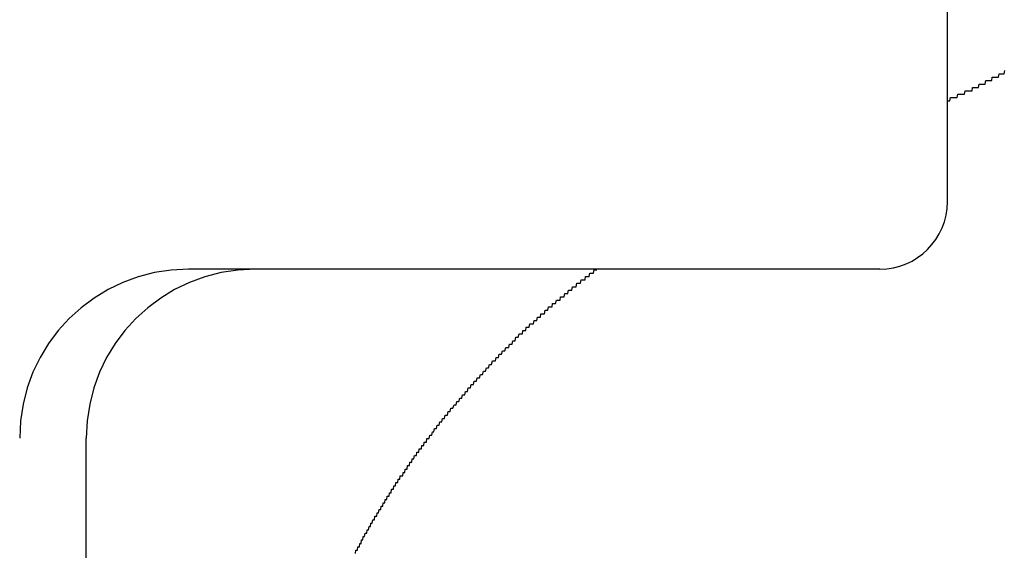
# Model space of a CAD drawing. Extents: x -5 to 21718, y -721 to 14622.
# Drawn here: x 1680 to 1709, y 12335 to 12351 of the extents above; entities that cross this region are included whole.
import ezdxf

# ---------------------------------------------------------------- set-up
doc = ezdxf.new("R2010")
doc.units = 0
doc.header["$LTSCALE"] = 70
doc.linetypes.add('PHANTOM2_19', pattern=[31.75, 15.875, -3.175, 3.175, -3.175, 3.175, -3.175])
doc.layers.add('_0-1_LAYER_1', color=7, linetype='CONTINUOUS')

msp = doc.modelspace()

# ---------------------------------------------------------------- linework, layer by layer
at = {"layer": '_0-1_LAYER_1', "color": 7, "linetype": 'PHANTOM2_19'}
for p, q in [((1707.5, 12345.418), (1707.5, 12353.418)), ((1705.5, 12343.418), (1685.029, 12343.418)), ((1682, 12325.418), (1682, 12338.418))]:
    msp.add_line(p, q, dxfattribs=at)
at = {"layer": '_0-1_LAYER_1', "color": 7, "linetype": 'Continuous'}
for p, q in [((1709.18, 12349.2), (1709.2, 12349.3)), ((1708.62, 12348.9), (1708.64, 12349)), ((1708.64, 12349), (1708.66, 12349)), ((1708.66, 12349), (1708.67, 12349)), ((1708.67, 12349), (1708.69, 12349)), ((1708.69, 12349), (1708.71, 12349)), ((1708.71, 12349), (1708.73, 12349)), ((1708.73, 12349), (1708.74, 12349)), ((1708.74, 12349), (1708.76, 12349)), ((1708.76, 12349), (1708.78, 12349)), ((1708.78, 12349), (1708.8, 12349)), ((1708.8, 12349), (1708.82, 12349)), ((1708.82, 12349), (1708.83, 12349.1)), ((1708.83, 12349.1), (1708.85, 12349.1)), ((1708.85, 12349.1), (1708.87, 12349.1)), ((1708.87, 12349.1), (1708.89, 12349.1)), ((1708.89, 12349.1), (1708.9, 12349.1)), ((1708.9, 12349.1), (1708.92, 12349.1)), ((1708.92, 12349.1), (1708.94, 12349.1)), ((1708.94, 12349.1), (1708.96, 12349.1)), ((1708.96, 12349.1), (1708.97, 12349.1)), ((1708.97, 12349.1), (1708.99, 12349.1)), ((1708.99, 12349.1), (1709.01, 12349.1)), ((1709.01, 12349.1), (1709.03, 12349.2)), ((1709.03, 12349.2), (1709.04, 12349.2)), ((1709.04, 12349.2), (1709.06, 12349.2)), ((1709.06, 12349.2), (1709.08, 12349.2)), ((1709.08, 12349.2), (1709.1, 12349.2)), ((1709.1, 12349.2), (1709.11, 12349.2)), ((1709.11, 12349.2), (1709.13, 12349.2)), ((1709.13, 12349.2), (1709.15, 12349.2)), ((1709.15, 12349.2), (1709.17, 12349.2)), ((1709.17, 12349.2), (1709.18, 12349.2)), ((1708.01, 12348.6), (1708.03, 12348.7)), ((1708.03, 12348.7), (1708.05, 12348.7)), ((1708.05, 12348.7), (1708.06, 12348.7)), ((1708.06, 12348.7), (1708.08, 12348.7)), ((1708.08, 12348.7), (1708.1, 12348.7)), ((1708.1, 12348.7), (1708.12, 12348.7)), ((1708.12, 12348.7), (1708.14, 12348.7)), ((1708.14, 12348.7), (1708.15, 12348.7)), ((1708.15, 12348.7), (1708.17, 12348.7)), ((1708.17, 12348.7), (1708.19, 12348.7)), ((1708.19, 12348.7), (1708.21, 12348.7)), ((1708.21, 12348.7), (1708.23, 12348.7)), ((1708.23, 12348.7), (1708.24, 12348.8)), ((1708.24, 12348.8), (1708.26, 12348.8)), ((1708.26, 12348.8), (1708.28, 12348.8)), ((1708.28, 12348.8), (1708.3, 12348.8)), ((1708.3, 12348.8), (1708.32, 12348.8)), ((1708.32, 12348.8), (1708.33, 12348.8)), ((1708.33, 12348.8), (1708.35, 12348.8)), ((1708.35, 12348.8), (1708.37, 12348.8)), ((1708.37, 12348.8), (1708.39, 12348.8)), ((1708.39, 12348.8), (1708.41, 12348.8)), ((1708.41, 12348.8), (1708.42, 12348.8)), ((1708.42, 12348.8), (1708.44, 12348.9)), ((1708.44, 12348.9), (1708.46, 12348.9)), ((1708.46, 12348.9), (1708.48, 12348.9)), ((1708.48, 12348.9), (1708.5, 12348.9)), ((1708.5, 12348.9), (1708.51, 12348.9)), ((1708.51, 12348.9), (1708.53, 12348.9)), ((1708.53, 12348.9), (1708.55, 12348.9)), ((1708.55, 12348.9), (1708.57, 12348.9)), ((1708.57, 12348.9), (1708.58, 12348.9)), ((1708.58, 12348.9), (1708.6, 12348.9)), ((1708.6, 12348.9), (1708.62, 12348.9)), ((1707.5, 12348.4), (1707.52, 12348.4)), ((1707.52, 12348.4), (1707.54, 12348.4)), ((1707.54, 12348.4), (1707.55, 12348.4)), ((1707.55, 12348.4), (1707.57, 12348.4)), ((1707.57, 12348.4), (1707.59, 12348.5)), ((1707.59, 12348.5), (1707.61, 12348.5)), ((1707.61, 12348.5), (1707.63, 12348.5)), ((1707.63, 12348.5), (1707.65, 12348.5)), ((1707.65, 12348.5), (1707.66, 12348.5)), ((1707.66, 12348.5), (1707.68, 12348.5)), ((1707.68, 12348.5), (1707.7, 12348.5)), ((1707.7, 12348.5), (1707.72, 12348.5)), ((1707.72, 12348.5), (1707.74, 12348.5)), ((1707.74, 12348.5), (1707.76, 12348.5)), ((1707.76, 12348.5), (1707.77, 12348.5)), ((1707.77, 12348.5), (1707.79, 12348.5)), ((1707.79, 12348.5), (1707.81, 12348.6)), ((1707.81, 12348.6), (1707.83, 12348.6)), ((1707.83, 12348.6), (1707.85, 12348.6)), ((1707.85, 12348.6), (1707.87, 12348.6)), ((1707.87, 12348.6), (1707.88, 12348.6)), ((1707.88, 12348.6), (1707.9, 12348.6)), ((1707.9, 12348.6), (1707.92, 12348.6)), ((1707.92, 12348.6), (1707.94, 12348.6)), ((1707.94, 12348.6), (1707.96, 12348.6)), ((1707.96, 12348.6), (1707.97, 12348.6)), ((1707.97, 12348.6), (1707.99, 12348.6)), ((1707.99, 12348.6), (1708.01, 12348.6)), ((1697.02, 12343.3), (1697.04, 12343.4)), ((1697.04, 12343.4), (1697.06, 12343.4)), ((1697.06, 12343.4), (1697.08, 12343.4)), ((1697.08, 12343.4), (1697.1, 12343.4)), ((1697.1, 12343.4), (1697.12, 12343.4)), ((1696.77, 12343.1), (1696.78, 12343.2)), ((1696.78, 12343.2), (1696.8, 12343.2)), ((1696.8, 12343.2), (1696.82, 12343.2)), ((1696.82, 12343.2), (1696.84, 12343.2)), ((1696.84, 12343.2), (1696.86, 12343.2)), ((1696.86, 12343.2), (1696.88, 12343.2)), ((1696.88, 12343.2), (1696.89, 12343.2)), ((1696.89, 12343.2), (1696.91, 12343.3)), ((1696.91, 12343.3), (1696.93, 12343.3)), ((1696.93, 12343.3), (1696.95, 12343.3)), ((1696.95, 12343.3), (1696.97, 12343.3)), ((1696.97, 12343.3), (1696.99, 12343.3)), ((1696.99, 12343.3), (1697, 12343.3)), ((1697, 12343.3), (1697.02, 12343.3)), ((1696.38, 12342.8), (1696.4, 12342.9)), ((1696.4, 12342.9), (1696.42, 12342.9)), ((1696.42, 12342.9), (1696.44, 12342.9)), ((1696.44, 12342.9), (1696.46, 12342.9)), ((1696.46, 12342.9), (1696.47, 12342.9)), ((1696.47, 12342.9), (1696.49, 12342.9)), ((1696.49, 12342.9), (1696.51, 12342.9)), ((1696.51, 12342.9), (1696.53, 12343)), ((1696.53, 12343), (1696.55, 12343)), ((1696.55, 12343), (1696.56, 12343)), ((1696.56, 12343), (1696.58, 12343)), ((1696.58, 12343), (1696.6, 12343)), ((1696.6, 12343), (1696.62, 12343)), ((1696.62, 12343), (1696.64, 12343)), ((1696.64, 12343), (1696.66, 12343.1)), ((1696.66, 12343.1), (1696.67, 12343.1)), ((1696.67, 12343.1), (1696.69, 12343.1)), ((1696.69, 12343.1), (1696.71, 12343.1)), ((1696.71, 12343.1), (1696.73, 12343.1)), ((1696.73, 12343.1), (1696.75, 12343.1)), ((1696.75, 12343.1), (1696.77, 12343.1)), ((1696.03, 12342.5), (1696.04, 12342.6)), ((1696.04, 12342.6), (1696.06, 12342.6)), ((1696.06, 12342.6), (1696.08, 12342.6)), ((1696.08, 12342.6), (1696.1, 12342.6)), ((1696.1, 12342.6), (1696.11, 12342.6)), ((1696.11, 12342.6), (1696.13, 12342.6)), ((1696.13, 12342.6), (1696.15, 12342.6)), ((1696.15, 12342.6), (1696.17, 12342.7)), ((1696.17, 12342.7), (1696.19, 12342.7)), ((1696.19, 12342.7), (1696.2, 12342.7)), ((1696.2, 12342.7), (1696.22, 12342.7)), ((1696.22, 12342.7), (1696.24, 12342.7)), ((1696.24, 12342.7), (1696.26, 12342.7)), ((1696.26, 12342.7), (1696.28, 12342.8)), ((1696.28, 12342.8), (1696.29, 12342.8)), ((1696.29, 12342.8), (1696.31, 12342.8)), ((1696.31, 12342.8), (1696.33, 12342.8)), ((1696.33, 12342.8), (1696.35, 12342.8)), ((1696.35, 12342.8), (1696.37, 12342.8)), ((1696.37, 12342.8), (1696.38, 12342.8)), ((1695.67, 12342.2), (1695.69, 12342.3)), ((1695.69, 12342.3), (1695.71, 12342.3)), ((1695.71, 12342.3), (1695.73, 12342.3)), ((1695.73, 12342.3), (1695.74, 12342.3)), ((1695.74, 12342.3), (1695.76, 12342.3)), ((1695.76, 12342.3), (1695.78, 12342.3)), ((1695.78, 12342.3), (1695.8, 12342.3)), ((1695.8, 12342.3), (1695.81, 12342.4)), ((1695.81, 12342.4), (1695.83, 12342.4)), ((1695.83, 12342.4), (1695.85, 12342.4)), ((1695.85, 12342.4), (1695.87, 12342.4)), ((1695.87, 12342.4), (1695.88, 12342.4)), ((1695.88, 12342.4), (1695.9, 12342.4)), ((1695.9, 12342.4), (1695.92, 12342.5)), ((1695.92, 12342.5), (1695.94, 12342.5)), ((1695.94, 12342.5), (1695.95, 12342.5)), ((1695.95, 12342.5), (1695.97, 12342.5)), ((1695.97, 12342.5), (1695.99, 12342.5)), ((1695.99, 12342.5), (1696.01, 12342.5)), ((1696.01, 12342.5), (1696.03, 12342.5)), ((1695.34, 12341.9), (1695.36, 12342)), ((1695.36, 12342), (1695.38, 12342)), ((1695.38, 12342), (1695.39, 12342)), ((1695.39, 12342), (1695.41, 12342)), ((1695.41, 12342), (1695.43, 12342)), ((1695.43, 12342), (1695.45, 12342)), ((1695.45, 12342), (1695.46, 12342.1)), ((1695.46, 12342.1), (1695.48, 12342.1)), ((1695.48, 12342.1), (1695.5, 12342.1)), ((1695.5, 12342.1), (1695.52, 12342.1)), ((1695.52, 12342.1), (1695.53, 12342.1)), ((1695.53, 12342.1), (1695.55, 12342.1)), ((1695.55, 12342.1), (1695.57, 12342.1)), ((1695.57, 12342.1), (1695.59, 12342.2)), ((1695.59, 12342.2), (1695.6, 12342.2)), ((1695.6, 12342.2), (1695.62, 12342.2)), ((1695.62, 12342.2), (1695.64, 12342.2)), ((1695.64, 12342.2), (1695.65, 12342.2)), ((1695.65, 12342.2), (1695.67, 12342.2)), ((1695.02, 12341.6), (1695.03, 12341.7)), ((1695.03, 12341.7), (1695.05, 12341.7)), ((1695.05, 12341.7), (1695.07, 12341.7)), ((1695.07, 12341.7), (1695.09, 12341.7)), ((1695.09, 12341.7), (1695.1, 12341.7)), ((1695.1, 12341.7), (1695.12, 12341.7)), ((1695.12, 12341.7), (1695.14, 12341.8)), ((1695.14, 12341.8), (1695.15, 12341.8)), ((1695.15, 12341.8), (1695.17, 12341.8)), ((1695.17, 12341.8), (1695.19, 12341.8)), ((1695.19, 12341.8), (1695.21, 12341.8)), ((1695.21, 12341.8), (1695.22, 12341.8)), ((1695.22, 12341.8), (1695.24, 12341.8)), ((1695.24, 12341.8), (1695.26, 12341.9)), ((1695.26, 12341.9), (1695.27, 12341.9)), ((1695.27, 12341.9), (1695.29, 12341.9)), ((1695.29, 12341.9), (1695.31, 12341.9)), ((1695.31, 12341.9), (1695.33, 12341.9)), ((1695.33, 12341.9), (1695.34, 12341.9)), ((1694.7, 12341.3), (1694.72, 12341.4)), ((1694.72, 12341.4), (1694.75, 12341.4)), ((1694.75, 12341.4), (1694.77, 12341.4)), ((1694.77, 12341.4), (1694.79, 12341.4)), ((1694.79, 12341.4), (1694.82, 12341.5)), ((1694.82, 12341.5), (1694.84, 12341.5)), ((1694.84, 12341.5), (1694.87, 12341.5)), ((1694.87, 12341.5), (1694.88, 12341.5)), ((1694.88, 12341.5), (1694.9, 12341.5)), ((1694.9, 12341.5), (1694.92, 12341.5)), ((1694.92, 12341.5), (1694.93, 12341.6)), ((1694.93, 12341.6), (1694.95, 12341.6)), ((1694.95, 12341.6), (1694.97, 12341.6)), ((1694.97, 12341.6), (1694.98, 12341.6)), ((1694.98, 12341.6), (1695, 12341.6)), ((1695, 12341.6), (1695.02, 12341.6)), ((1694.39, 12341), (1694.42, 12341.1)), ((1694.42, 12341.1), (1694.44, 12341.1)), ((1694.44, 12341.1), (1694.46, 12341.1)), ((1694.46, 12341.1), (1694.49, 12341.1)), ((1694.49, 12341.1), (1694.51, 12341.1)), ((1694.51, 12341.1), (1694.53, 12341.2)), ((1694.53, 12341.2), (1694.56, 12341.2)), ((1694.56, 12341.2), (1694.58, 12341.2)), ((1694.58, 12341.2), (1694.61, 12341.2)), ((1694.61, 12341.2), (1694.63, 12341.3)), ((1694.63, 12341.3), (1694.65, 12341.3)), ((1694.65, 12341.3), (1694.68, 12341.3)), ((1694.68, 12341.3), (1694.7, 12341.3)), ((1694.12, 12340.7), (1694.14, 12340.8)), ((1694.14, 12340.8), (1694.16, 12340.8)), ((1694.16, 12340.8), (1694.19, 12340.8)), ((1694.19, 12340.8), (1694.21, 12340.8)), ((1694.21, 12340.8), (1694.23, 12340.9)), ((1694.23, 12340.9), (1694.26, 12340.9)), ((1694.26, 12340.9), (1694.28, 12340.9)), ((1694.28, 12340.9), (1694.3, 12340.9)), ((1694.3, 12340.9), (1694.33, 12341)), ((1694.33, 12341), (1694.35, 12341)), ((1694.35, 12341), (1694.37, 12341)), ((1694.37, 12341), (1694.39, 12341)), ((1693.82, 12340.4), (1693.85, 12340.5)), ((1693.85, 12340.5), (1693.87, 12340.5)), ((1693.87, 12340.5), (1693.89, 12340.5)), ((1693.89, 12340.5), (1693.91, 12340.5)), ((1693.91, 12340.5), (1693.94, 12340.6)), ((1693.94, 12340.6), (1693.96, 12340.6)), ((1693.96, 12340.6), (1693.98, 12340.6)), ((1693.98, 12340.6), (1694, 12340.6)), ((1694, 12340.6), (1694.03, 12340.7)), ((1694.03, 12340.7), (1694.05, 12340.7)), ((1694.05, 12340.7), (1694.07, 12340.7)), ((1694.07, 12340.7), (1694.1, 12340.7)), ((1694.1, 12340.7), (1694.12, 12340.7)), ((1693.56, 12340.1), (1693.58, 12340.2)), ((1693.58, 12340.2), (1693.6, 12340.2)), ((1693.6, 12340.2), (1693.62, 12340.2)), ((1693.62, 12340.2), (1693.64, 12340.2)), ((1693.64, 12340.2), (1693.67, 12340.3)), ((1693.67, 12340.3), (1693.69, 12340.3)), ((1693.69, 12340.3), (1693.71, 12340.3)), ((1693.71, 12340.3), (1693.73, 12340.3)), ((1693.73, 12340.3), (1693.76, 12340.4)), ((1693.76, 12340.4), (1693.78, 12340.4)), ((1693.78, 12340.4), (1693.8, 12340.4)), ((1693.8, 12340.4), (1693.82, 12340.4)), ((1693.29, 12339.8), (1693.31, 12339.9)), ((1693.31, 12339.9), (1693.34, 12339.9)), ((1693.34, 12339.9), (1693.36, 12339.9)), ((1693.36, 12339.9), (1693.38, 12339.9)), ((1693.38, 12339.9), (1693.4, 12340)), ((1693.4, 12340), (1693.42, 12340)), ((1693.42, 12340), (1693.45, 12340)), ((1693.45, 12340), (1693.47, 12340)), ((1693.47, 12340), (1693.49, 12340.1)), ((1693.49, 12340.1), (1693.51, 12340.1)), ((1693.51, 12340.1), (1693.53, 12340.1)), ((1693.53, 12340.1), (1693.56, 12340.1)), ((1693.12, 12339.6), (1693.14, 12339.7)), ((1693.14, 12339.7), (1693.16, 12339.7)), ((1693.16, 12339.7), (1693.18, 12339.7)), ((1693.18, 12339.7), (1693.21, 12339.7)), ((1693.21, 12339.7), (1693.23, 12339.8)), ((1693.23, 12339.8), (1693.25, 12339.8)), ((1693.25, 12339.8), (1693.27, 12339.8)), ((1693.27, 12339.8), (1693.29, 12339.8)), ((1692.86, 12339.3), (1692.89, 12339.4)), ((1692.89, 12339.4), (1692.91, 12339.4)), ((1692.91, 12339.4), (1692.93, 12339.4)), ((1692.93, 12339.4), (1692.95, 12339.4)), ((1692.95, 12339.4), (1692.97, 12339.5)), ((1692.97, 12339.5), (1692.99, 12339.5)), ((1692.99, 12339.5), (1693.01, 12339.5)), ((1693.01, 12339.5), (1693.03, 12339.5)), ((1693.03, 12339.5), (1693.06, 12339.6)), ((1693.06, 12339.6), (1693.08, 12339.6)), ((1693.08, 12339.6), (1693.1, 12339.6)), ((1693.1, 12339.6), (1693.12, 12339.6)), ((1692.61, 12339), (1692.63, 12339.1)), ((1692.63, 12339.1), (1692.66, 12339.1)), ((1692.66, 12339.1), (1692.68, 12339.1)), ((1692.68, 12339.1), (1692.7, 12339.1)), ((1692.7, 12339.1), (1692.72, 12339.2)), ((1692.72, 12339.2), (1692.74, 12339.2)), ((1692.74, 12339.2), (1692.76, 12339.2)), ((1692.76, 12339.2), (1692.78, 12339.2)), ((1692.78, 12339.2), (1692.8, 12339.3)), ((1692.8, 12339.3), (1692.82, 12339.3)), ((1692.82, 12339.3), (1692.84, 12339.3)), ((1692.84, 12339.3), (1692.86, 12339.3)), ((1692.37, 12338.7), (1692.39, 12338.8)), ((1692.39, 12338.8), (1692.41, 12338.8)), ((1692.41, 12338.8), (1692.43, 12338.8)), ((1692.43, 12338.8), (1692.45, 12338.8)), ((1692.45, 12338.8), (1692.47, 12338.9)), ((1692.47, 12338.9), (1692.49, 12338.9)), ((1692.49, 12338.9), (1692.51, 12338.9)), ((1692.51, 12338.9), (1692.53, 12338.9)), ((1692.53, 12338.9), (1692.55, 12339)), ((1692.55, 12339), (1692.57, 12339)), ((1692.57, 12339), (1692.59, 12339)), ((1692.59, 12339), (1692.61, 12339)), ((1692.15, 12338.4), (1692.17, 12338.5)), ((1692.17, 12338.5), (1692.19, 12338.5)), ((1692.19, 12338.5), (1692.21, 12338.5)), ((1692.21, 12338.5), (1692.23, 12338.5)), ((1692.23, 12338.5), (1692.25, 12338.6)), ((1692.25, 12338.6), (1692.27, 12338.6)), ((1692.27, 12338.6), (1692.29, 12338.6)), ((1692.29, 12338.6), (1692.31, 12338.7)), ((1692.31, 12338.7), (1692.33, 12338.7)), ((1692.33, 12338.7), (1692.35, 12338.7)), ((1692.35, 12338.7), (1692.37, 12338.7)), ((1691.93, 12338.1), (1691.94, 12338.2)), ((1691.94, 12338.2), (1691.95, 12338.2)), ((1691.95, 12338.2), (1691.96, 12338.2)), ((1691.96, 12338.2), (1691.97, 12338.2)), ((1691.97, 12338.2), (1691.99, 12338.2)), ((1691.99, 12338.2), (1692, 12338.2)), ((1692, 12338.2), (1692.01, 12338.3)), ((1692.01, 12338.3), (1692.02, 12338.3)), ((1692.02, 12338.3), (1692.03, 12338.3)), ((1692.03, 12338.3), (1692.04, 12338.3)), ((1692.04, 12338.3), (1692.05, 12338.3)), ((1692.05, 12338.3), (1692.07, 12338.3)), ((1692.07, 12338.3), (1692.08, 12338.3)), ((1692.08, 12338.3), (1692.09, 12338.4)), ((1692.09, 12338.4), (1692.11, 12338.4)), ((1692.11, 12338.4), (1692.13, 12338.4)), ((1692.13, 12338.4), (1692.15, 12338.4)), ((1691.7, 12337.8), (1691.72, 12337.9)), ((1691.72, 12337.9), (1691.73, 12337.9)), ((1691.73, 12337.9), (1691.74, 12337.9)), ((1691.74, 12337.9), (1691.75, 12337.9)), ((1691.75, 12337.9), (1691.76, 12337.9)), ((1691.76, 12337.9), (1691.77, 12337.9)), ((1691.77, 12337.9), (1691.78, 12337.9)), ((1691.78, 12337.9), (1691.79, 12338)), ((1691.79, 12338), (1691.8, 12338)), ((1691.8, 12338), (1691.82, 12338)), ((1691.82, 12338), (1691.83, 12338)), ((1691.83, 12338), (1691.84, 12338)), ((1691.84, 12338), (1691.85, 12338)), ((1691.85, 12338), (1691.86, 12338.1)), ((1691.86, 12338.1), (1691.87, 12338.1)), ((1691.87, 12338.1), (1691.88, 12338.1)), ((1691.88, 12338.1), (1691.89, 12338.1)), ((1691.89, 12338.1), (1691.91, 12338.1)), ((1691.91, 12338.1), (1691.92, 12338.1)), ((1691.92, 12338.1), (1691.93, 12338.1)), ((1691.5, 12337.5), (1691.51, 12337.6)), ((1691.51, 12337.6), (1691.52, 12337.6)), ((1691.52, 12337.6), (1691.53, 12337.6)), ((1691.53, 12337.6), (1691.54, 12337.6)), ((1691.54, 12337.6), (1691.55, 12337.6)), ((1691.55, 12337.6), (1691.56, 12337.6)), ((1691.56, 12337.6), (1691.57, 12337.6)), ((1691.57, 12337.6), (1691.58, 12337.7)), ((1691.58, 12337.7), (1691.59, 12337.7)), ((1691.59, 12337.7), (1691.6, 12337.7)), ((1691.6, 12337.7), (1691.62, 12337.7)), ((1691.62, 12337.7), (1691.63, 12337.7)), ((1691.63, 12337.7), (1691.64, 12337.7)), ((1691.64, 12337.7), (1691.65, 12337.8)), ((1691.65, 12337.8), (1691.66, 12337.8)), ((1691.66, 12337.8), (1691.67, 12337.8)), ((1691.67, 12337.8), (1691.68, 12337.8)), ((1691.68, 12337.8), (1691.69, 12337.8)), ((1691.69, 12337.8), (1691.7, 12337.8)), ((1691.29, 12337.2), (1691.3, 12337.3)), ((1691.3, 12337.3), (1691.31, 12337.3)), ((1691.31, 12337.3), (1691.32, 12337.3)), ((1691.32, 12337.3), (1691.33, 12337.3)), ((1691.33, 12337.3), (1691.34, 12337.3)), ((1691.34, 12337.3), (1691.35, 12337.3)), ((1691.35, 12337.3), (1691.37, 12337.3)), ((1691.37, 12337.3), (1691.38, 12337.4)), ((1691.38, 12337.4), (1691.39, 12337.4)), ((1691.39, 12337.4), (1691.4, 12337.4)), ((1691.4, 12337.4), (1691.41, 12337.4)), ((1691.41, 12337.4), (1691.42, 12337.4)), ((1691.42, 12337.4), (1691.43, 12337.4)), ((1691.43, 12337.4), (1691.44, 12337.5)), ((1691.44, 12337.5), (1691.45, 12337.5)), ((1691.45, 12337.5), (1691.46, 12337.5)), ((1691.46, 12337.5), (1691.47, 12337.5)), ((1691.47, 12337.5), (1691.48, 12337.5)), ((1691.48, 12337.5), (1691.5, 12337.5)), ((1691.1, 12336.9), (1691.11, 12337)), ((1691.11, 12337), (1691.12, 12337)), ((1691.12, 12337), (1691.13, 12337)), ((1691.13, 12337), (1691.14, 12337)), ((1691.14, 12337), (1691.15, 12337)), ((1691.15, 12337), (1691.16, 12337)), ((1691.16, 12337), (1691.17, 12337.1)), ((1691.17, 12337.1), (1691.18, 12337.1)), ((1691.18, 12337.1), (1691.2, 12337.1)), ((1691.2, 12337.1), (1691.21, 12337.1)), ((1691.21, 12337.1), (1691.22, 12337.1)), ((1691.22, 12337.1), (1691.23, 12337.1)), ((1691.23, 12337.1), (1691.24, 12337.2)), ((1691.24, 12337.2), (1691.25, 12337.2)), ((1691.25, 12337.2), (1691.26, 12337.2)), ((1691.26, 12337.2), (1691.27, 12337.2)), ((1691.27, 12337.2), (1691.28, 12337.2)), ((1691.28, 12337.2), (1691.29, 12337.2)), ((1690.9, 12336.6), (1690.91, 12336.7)), ((1690.91, 12336.7), (1690.92, 12336.7)), ((1690.92, 12336.7), (1690.94, 12336.7)), ((1690.94, 12336.7), (1690.95, 12336.7)), ((1690.95, 12336.7), (1690.96, 12336.7)), ((1690.96, 12336.7), (1690.97, 12336.7)), ((1690.97, 12336.7), (1690.98, 12336.8)), ((1690.98, 12336.8), (1690.99, 12336.8)), ((1690.99, 12336.8), (1691, 12336.8)), ((1691, 12336.8), (1691.01, 12336.8)), ((1691.01, 12336.8), (1691.02, 12336.8)), ((1691.02, 12336.8), (1691.03, 12336.8)), ((1691.03, 12336.8), (1691.04, 12336.9)), ((1691.04, 12336.9), (1691.05, 12336.9)), ((1691.05, 12336.9), (1691.06, 12336.9)), ((1691.06, 12336.9), (1691.07, 12336.9)), ((1691.07, 12336.9), (1691.08, 12336.9)), ((1691.08, 12336.9), (1691.09, 12336.9)), ((1691.09, 12336.9), (1691.1, 12336.9)), ((1690.78, 12336.4), (1690.79, 12336.5)), ((1690.79, 12336.5), (1690.8, 12336.5)), ((1690.8, 12336.5), (1690.81, 12336.5)), ((1690.81, 12336.5), (1690.82, 12336.5)), ((1690.82, 12336.5), (1690.83, 12336.5)), ((1690.83, 12336.5), (1690.84, 12336.5)), ((1690.84, 12336.5), (1690.85, 12336.6)), ((1690.85, 12336.6), (1690.86, 12336.6)), ((1690.86, 12336.6), (1690.87, 12336.6)), ((1690.87, 12336.6), (1690.88, 12336.6)), ((1690.88, 12336.6), (1690.89, 12336.6)), ((1690.89, 12336.6), (1690.9, 12336.6)), ((1690.6, 12336.1), (1690.61, 12336.2)), ((1690.61, 12336.2), (1690.62, 12336.2)), ((1690.62, 12336.2), (1690.63, 12336.2)), ((1690.63, 12336.2), (1690.64, 12336.2)), ((1690.64, 12336.2), (1690.65, 12336.2)), ((1690.65, 12336.2), (1690.67, 12336.3)), ((1690.67, 12336.3), (1690.68, 12336.3)), ((1690.68, 12336.3), (1690.69, 12336.3)), ((1690.69, 12336.3), (1690.7, 12336.3)), ((1690.7, 12336.3), (1690.71, 12336.3)), ((1690.71, 12336.3), (1690.72, 12336.3)), ((1690.72, 12336.3), (1690.73, 12336.4)), ((1690.73, 12336.4), (1690.74, 12336.4)), ((1690.74, 12336.4), (1690.75, 12336.4)), ((1690.75, 12336.4), (1690.76, 12336.4)), ((1690.76, 12336.4), (1690.77, 12336.4)), ((1690.77, 12336.4), (1690.78, 12336.4)), ((1690.42, 12335.8), (1690.43, 12335.9)), ((1690.43, 12335.9), (1690.44, 12335.9)), ((1690.44, 12335.9), (1690.45, 12335.9)), ((1690.45, 12335.9), (1690.46, 12335.9)), ((1690.46, 12335.9), (1690.47, 12335.9)), ((1690.47, 12335.9), (1690.49, 12336)), ((1690.49, 12336), (1690.5, 12336)), ((1690.5, 12336), (1690.51, 12336)), ((1690.51, 12336), (1690.52, 12336)), ((1690.52, 12336), (1690.53, 12336)), ((1690.53, 12336), (1690.54, 12336)), ((1690.54, 12336), (1690.55, 12336.1)), ((1690.55, 12336.1), (1690.56, 12336.1)), ((1690.56, 12336.1), (1690.58, 12336.1)), ((1690.58, 12336.1), (1690.59, 12336.1)), ((1690.59, 12336.1), (1690.6, 12336.1)), ((1690.24, 12335.5), (1690.26, 12335.6)), ((1690.26, 12335.6), (1690.27, 12335.6)), ((1690.27, 12335.6), (1690.28, 12335.6)), ((1690.28, 12335.6), (1690.29, 12335.6)), ((1690.29, 12335.6), (1690.3, 12335.6)), ((1690.3, 12335.6), (1690.31, 12335.6)), ((1690.31, 12335.6), (1690.32, 12335.7)), ((1690.32, 12335.7), (1690.33, 12335.7)), ((1690.33, 12335.7), (1690.34, 12335.7)), ((1690.34, 12335.7), (1690.35, 12335.7)), ((1690.35, 12335.7), (1690.36, 12335.7)), ((1690.36, 12335.7), (1690.38, 12335.8)), ((1690.38, 12335.8), (1690.39, 12335.8)), ((1690.39, 12335.8), (1690.4, 12335.8)), ((1690.4, 12335.8), (1690.41, 12335.8)), ((1690.41, 12335.8), (1690.42, 12335.8)), ((1690.09, 12335.2), (1690.1, 12335.3)), ((1690.1, 12335.3), (1690.11, 12335.3)), ((1690.11, 12335.3), (1690.12, 12335.3)), ((1690.12, 12335.3), (1690.13, 12335.3)), ((1690.13, 12335.3), (1690.14, 12335.3)), ((1690.14, 12335.3), (1690.15, 12335.4)), ((1690.15, 12335.4), (1690.16, 12335.4)), ((1690.16, 12335.4), (1690.17, 12335.4)), ((1690.17, 12335.4), (1690.18, 12335.4)), ((1690.18, 12335.4), (1690.19, 12335.4)), ((1690.19, 12335.4), (1690.2, 12335.5)), ((1690.2, 12335.5), (1690.21, 12335.5)), ((1690.21, 12335.5), (1690.22, 12335.5)), ((1690.22, 12335.5), (1690.23, 12335.5)), ((1690.23, 12335.5), (1690.24, 12335.5)), ((1689.97, 12335), (1689.98, 12335.1)), ((1689.98, 12335.1), (1689.99, 12335.1)), ((1689.99, 12335.1), (1690, 12335.1)), ((1690, 12335.1), (1690.01, 12335.1)), ((1690.01, 12335.1), (1690.02, 12335.1)), ((1690.02, 12335.1), (1690.03, 12335.1)), ((1690.03, 12335.1), (1690.04, 12335.2)), ((1690.04, 12335.2), (1690.05, 12335.2)), ((1690.05, 12335.2), (1690.06, 12335.2)), ((1690.06, 12335.2), (1690.07, 12335.2)), ((1690.07, 12335.2), (1690.09, 12335.2))]:
    msp.add_line(p, q, dxfattribs=at)
at = {"layer": '_0-1_LAYER_1', "color": 7, "linetype": 'PHANTOM2_19'}
for centre, radius, start, end in [((1705.5, 12345.418), 2, 270, 0), ((1685.029, 12338.418), 5, 90, 180), ((1687, 12338.418), 5, 90, 180)]:
    msp.add_arc(centre, radius, start, end, dxfattribs=at)

doc.saveas('drawing.dxf')
